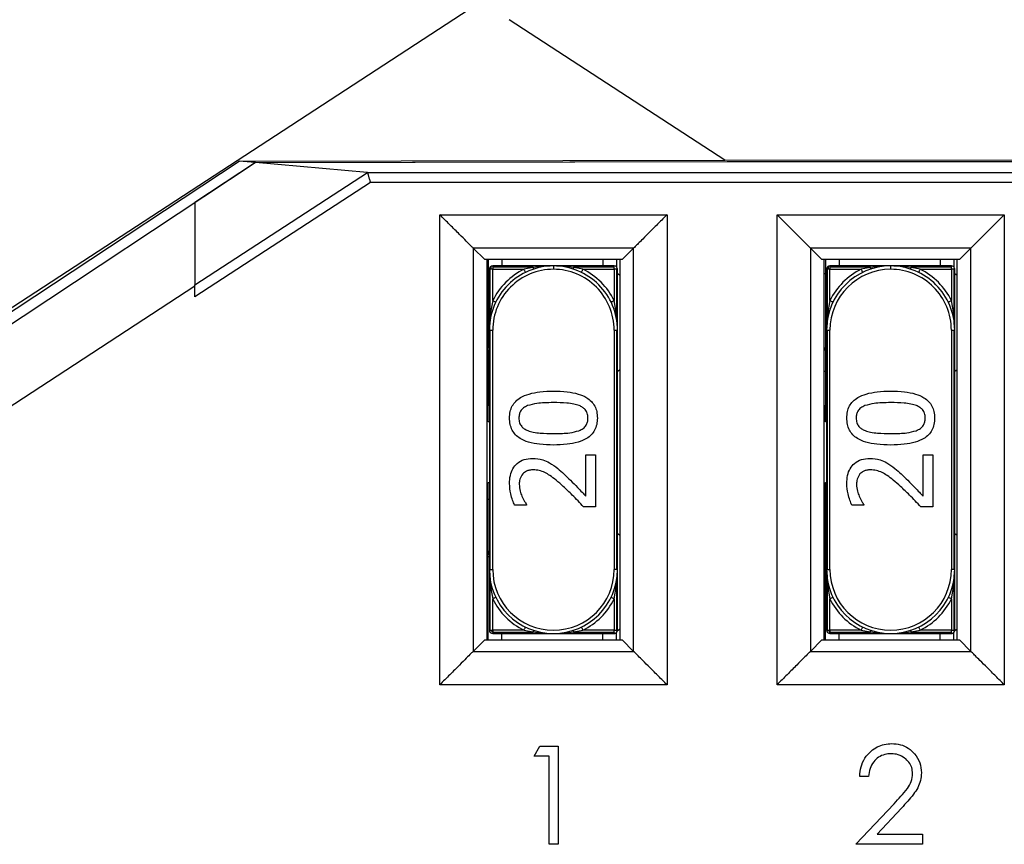
# Model space of a CAD drawing. Units: millimetres. Extents: x 240 to 1178, y 207 to 652.
# Drawn here: x 331 to 339, y 614 to 620 of the extents above; entities that cross this region are included whole.
import ezdxf

# ---------------------------------------------------------------- set-up
doc = ezdxf.new("R2010")
doc.units = ezdxf.units.MM

# ---------------------------------------------------------------- blocks, each defined once
blk = doc.blocks.new('Block113')
at = {"color": 96, "linetype": 'Continuous', "lineweight": 25}
for p, q in [((12.3498, 11.1255), (16.2834, 13.6912)), ((18.1788, 12.5718), (16.5805, 13.613)), ((12.4012, 11.1255), (14.5768, 12.565)), ((12.5383, 11.1255), (14.6978, 12.5543)), ((14.6982, 12.5543), (14.25, 12.2577)), ((14.5768, 12.565), (18.1788, 12.5718)), ((14.6978, 12.5543), (14.5768, 12.565)), ((14.6978, 12.5543), (18.1955, 12.5609)), ((14.6982, 12.5543), (18.2493, 12.561)), ((15.5274, 12.4811), (14.6982, 12.5543)), ((18.1788, 12.5718), (22.6255, 12.5742)), ((18.1955, 12.5609), (22.6087, 12.5633)), ((18.2493, 12.561), (22.6692, 12.5634)), ((14.25, 11.6463), (15.5283, 12.4806)), ((15.5274, 12.4811), (33.2833, 12.4811)), ((15.5504, 12.4061), (14.25, 11.5574)), ((33.2605, 12.4061), (15.5504, 12.4061)), ((14.25, 12.258), (14.25, 12.2577)), ((14.25, 12.2577), (14.25, 11.6463)), ((16.0652, 12.1673), (17.7498, 12.1673)), ((16.0652, 8.6827), (16.0652, 12.1673)), ((17.7498, 12.1673), (17.7498, 8.6827)), ((18.5652, 12.1673), (20.2498, 12.1673)), ((18.5652, 8.6827), (18.5652, 12.1673)), ((20.2498, 12.1673), (20.2498, 8.6827)), ((17.5023, 11.9198), (16.3127, 11.9198)), ((16.3127, 11.9198), (16.3127, 8.9302)), ((16.3984, 11.8341), (16.3127, 11.9198)), ((17.4166, 11.8341), (17.5023, 11.9198)), ((17.5023, 8.9302), (17.5023, 11.9198)), ((18.8127, 11.9198), (18.8127, 8.9302)), ((20.0023, 11.9198), (18.8127, 11.9198)), ((18.8984, 11.8341), (18.8127, 11.9198)), ((19.9166, 11.8341), (20.0023, 11.9198)), ((20.0023, 8.9302), (20.0023, 11.9198)), ((17.4166, 11.8341), (16.3984, 11.8341)), ((16.4133, 11.8341), (16.4133, 9.0159)), ((16.425, 11.8341), (16.425, 11.1821)), ((16.525, 11.8341), (16.525, 11.7875)), ((17.275, 11.8341), (17.275, 11.7875)), ((17.375, 11.8341), (17.375, 11.7804)), ((17.4018, 9.0159), (17.4018, 11.8341)), ((19.9166, 11.8341), (18.8984, 11.8341)), ((18.9133, 11.8341), (18.9133, 9.0159)), ((18.925, 11.8341), (18.925, 11.1821)), ((19.025, 11.8341), (19.025, 11.7875)), ((19.775, 11.8341), (19.775, 11.7875)), ((19.875, 11.8341), (19.875, 11.7804)), ((19.9017, 9.0159), (19.9017, 11.8341)), ((16.4398, 11.7625), (16.4325, 11.7625)), ((16.4325, 11.7625), (16.4325, 11.3125)), ((16.4463, 11.7625), (16.4398, 11.7625)), ((16.4398, 11.4312), (16.4398, 11.7625)), ((16.4575, 11.7625), (16.4463, 11.7625)), ((16.4575, 11.7875), (16.4575, 11.7802)), ((16.7554, 11.7875), (16.4575, 11.7875)), ((16.4575, 11.7802), (16.4575, 11.7625)), ((16.4575, 11.7802), (16.7554, 11.7802)), ((16.4575, 11.5304), (16.4575, 11.7625)), ((16.4575, 11.7625), (16.6896, 11.7625)), ((16.7554, 11.7757), (16.6896, 11.7625)), ((16.7554, 11.7757), (16.7554, 11.7802)), ((16.9075, 11.7875), (16.9075, 11.7625)), ((17.3575, 11.7875), (17.0596, 11.7875)), ((17.0596, 11.7802), (17.0596, 11.7757)), ((17.0596, 11.7802), (17.3575, 11.7802)), ((17.1254, 11.7625), (17.0596, 11.7757)), ((17.1254, 11.7625), (17.3575, 11.7625)), ((17.3575, 11.7802), (17.3575, 11.7875)), ((17.3575, 11.7625), (17.3575, 11.7802)), ((17.3575, 11.7625), (17.3575, 11.5304)), ((17.3752, 11.7625), (17.3575, 11.7625)), ((17.3752, 11.7625), (17.3752, 11.4312)), ((17.3825, 11.7625), (17.3752, 11.7625)), ((17.3825, 11.3125), (17.3825, 11.7625)), ((18.9398, 11.7625), (18.9325, 11.7625)), ((18.9325, 11.7625), (18.9325, 11.3125)), ((18.9463, 11.7625), (18.9398, 11.7625)), ((18.9398, 11.4312), (18.9398, 11.7625)), ((18.9575, 11.7625), (18.9463, 11.7625)), ((18.9575, 11.7875), (18.9575, 11.7802)), ((19.2554, 11.7875), (18.9575, 11.7875)), ((18.9575, 11.7802), (18.9575, 11.7625)), ((18.9575, 11.7802), (19.2554, 11.7802)), ((18.9575, 11.5304), (18.9575, 11.7625)), ((18.9575, 11.7625), (19.1896, 11.7625)), ((19.2554, 11.7757), (19.1896, 11.7625)), ((19.2554, 11.7757), (19.2554, 11.7802)), ((19.4075, 11.7875), (19.4075, 11.7625)), ((19.8575, 11.7875), (19.5596, 11.7875)), ((19.5596, 11.7802), (19.5596, 11.7757)), ((19.5596, 11.7802), (19.8575, 11.7802)), ((19.6254, 11.7625), (19.5596, 11.7757)), ((19.6254, 11.7625), (19.8575, 11.7625)), ((19.8575, 11.7802), (19.8575, 11.7875)), ((19.8575, 11.7625), (19.8575, 11.7802)), ((19.8575, 11.7625), (19.8575, 11.5304)), ((19.8752, 11.7625), (19.8575, 11.7625)), ((19.8752, 11.7625), (19.8752, 11.4312)), ((19.8825, 11.7625), (19.8752, 11.7625)), ((19.8825, 11.3125), (19.8825, 11.7625)), ((16.4231, 11.7325), (16.4133, 11.7274)), ((16.425, 11.7333), (16.4231, 11.7325)), ((17.4018, 11.7174), (17.3825, 11.7297)), ((18.9231, 11.7325), (18.9133, 11.7274)), ((18.925, 11.7333), (18.9231, 11.7325)), ((19.9017, 11.7174), (19.8825, 11.7297)), ((14.25, 11.6367), (12.75, 10.6577)), ((16.4575, 11.5304), (16.4398, 11.4312)), ((17.3752, 11.4312), (17.3575, 11.5304)), ((18.9575, 11.5304), (18.9398, 11.4312)), ((19.8752, 11.4312), (19.8575, 11.5304)), ((16.4398, 11.4312), (16.4333, 11.3261)), ((17.3817, 11.3254), (17.3752, 11.4312)), ((18.9398, 11.4312), (18.9333, 11.3261)), ((19.8817, 11.3254), (19.8752, 11.4312)), ((16.4325, 11.3125), (16.4398, 11.3125)), ((16.4325, 11.3125), (16.4325, 9.5375)), ((16.4398, 11.3125), (16.4575, 11.3125)), ((16.4398, 9.5375), (16.4398, 11.3125)), ((16.4575, 9.5375), (16.4575, 11.3125)), ((17.3575, 11.3125), (17.3575, 9.5375)), ((17.3575, 11.3125), (17.3752, 11.3125)), ((17.3752, 11.3125), (17.3752, 9.5375)), ((17.3752, 11.3125), (17.3825, 11.3125)), ((17.3825, 9.5375), (17.3825, 11.3125)), ((18.9325, 11.3125), (18.9398, 11.3125)), ((18.9325, 11.3125), (18.9325, 9.5375)), ((18.9398, 11.3125), (18.9575, 11.3125)), ((18.9398, 9.5375), (18.9398, 11.3125)), ((18.9575, 9.5375), (18.9575, 11.3125)), ((19.8575, 11.3125), (19.8575, 9.5375)), ((19.8575, 11.3125), (19.8752, 11.3125)), ((19.8752, 11.3125), (19.8752, 9.5375)), ((19.8752, 11.3125), (19.8825, 11.3125)), ((19.8825, 9.5375), (19.8825, 11.3125)), ((16.425, 11.1644), (16.425, 10.7563)), ((16.4251, 11.1613), (16.4325, 11.1288)), ((18.925, 11.1644), (18.925, 10.7563)), ((18.9251, 11.1613), (18.9325, 11.1288)), ((16.4133, 11.0101), (16.4231, 11.005)), ((16.4231, 11.005), (16.425, 11.0042)), ((17.3825, 11.0078), (17.4018, 11.0201)), ((18.9133, 11.0101), (18.9231, 11.005)), ((18.9231, 11.005), (18.925, 11.0042)), ((19.8825, 11.0078), (19.9017, 11.0201)), ((16.425, 10.6312), (16.425, 10.7563)), ((18.925, 10.6312), (18.925, 10.7563)), ((16.4325, 10.6312), (16.425, 10.6312)), ((18.9325, 10.6312), (18.925, 10.6312)), ((17.1476, 10.387), (17.22, 10.387)), ((17.1476, 10.0801), (17.1476, 10.387)), ((17.22, 10.387), (17.22, 10.0016)), ((19.6476, 10.387), (19.72, 10.387)), ((19.6476, 10.0801), (19.6476, 10.387)), ((19.72, 10.387), (19.72, 10.0016)), ((16.425, 10.1812), (16.4325, 10.1812)), ((16.425, 10.0562), (16.425, 10.1812)), ((18.925, 10.1812), (18.9325, 10.1812)), ((18.925, 10.0562), (18.925, 10.1812)), ((16.425, 9.6481), (16.425, 10.0562)), ((16.7085, 10.0148), (16.6193, 10.0148)), ((16.7085, 10.0193), (16.7085, 10.0148)), ((17.22, 10.0016), (17.1314, 10.0016)), ((18.925, 9.6481), (18.925, 10.0562)), ((19.2085, 10.0148), (19.1193, 10.0148)), ((19.2085, 10.0193), (19.2085, 10.0148)), ((19.72, 10.0016), (19.6314, 10.0016)), ((16.4133, 9.8024), (16.4231, 9.8075)), ((16.4231, 9.8075), (16.425, 9.8083)), ((17.3825, 9.8047), (17.4018, 9.7924)), ((18.9133, 9.8024), (18.9231, 9.8075)), ((18.9231, 9.8075), (18.925, 9.8083)), ((19.8825, 9.8047), (19.9017, 9.7924)), ((16.4325, 9.6837), (16.4251, 9.6512)), ((18.9325, 9.6837), (18.9251, 9.6512)), ((16.425, 9.0159), (16.425, 9.6304)), ((18.925, 9.0159), (18.925, 9.6304)), ((16.4325, 9.5375), (16.4398, 9.5375)), ((16.4325, 9.5375), (16.4325, 9.0875)), ((16.4333, 9.5246), (16.4398, 9.4188)), ((16.4398, 9.5375), (16.4575, 9.5375)), ((17.3752, 9.5375), (17.3575, 9.5375)), ((17.3825, 9.5375), (17.3752, 9.5375)), ((17.3752, 9.4188), (17.3817, 9.5239)), ((17.3825, 9.0875), (17.3825, 9.5375)), ((18.9325, 9.5375), (18.9398, 9.5375)), ((18.9325, 9.5375), (18.9325, 9.0875)), ((18.9333, 9.5246), (18.9398, 9.4188)), ((18.9398, 9.5375), (18.9575, 9.5375)), ((19.8752, 9.5375), (19.8575, 9.5375)), ((19.8825, 9.5375), (19.8752, 9.5375)), ((19.8752, 9.4188), (19.8817, 9.5239)), ((19.8825, 9.0875), (19.8825, 9.5375)), ((16.4398, 9.4188), (16.4575, 9.3196)), ((16.4398, 9.0875), (16.4398, 9.4188)), ((17.3575, 9.3196), (17.3752, 9.4188)), ((17.3752, 9.4188), (17.3752, 9.0875)), ((18.9398, 9.4188), (18.9575, 9.3196)), ((18.9398, 9.0875), (18.9398, 9.4188)), ((19.8575, 9.3196), (19.8752, 9.4188)), ((19.8752, 9.4188), (19.8752, 9.0875)), ((16.4575, 9.0875), (16.4575, 9.3196)), ((17.3575, 9.3196), (17.3575, 9.0875)), ((18.9575, 9.0875), (18.9575, 9.3196)), ((19.8575, 9.3196), (19.8575, 9.0875)), ((16.4231, 9.08), (16.4133, 9.0851)), ((16.425, 9.0792), (16.4231, 9.08)), ((16.4325, 9.0875), (16.4398, 9.0875)), ((16.4398, 9.0875), (16.4463, 9.0875)), ((16.4463, 9.0875), (16.4575, 9.0875)), ((16.6896, 9.0875), (16.4575, 9.0875)), ((16.4575, 9.0875), (16.4575, 9.0698)), ((16.7554, 9.0698), (16.4575, 9.0698)), ((16.4575, 9.0698), (16.4575, 9.0625)), ((16.4575, 9.0625), (16.7554, 9.0625)), ((16.525, 9.0159), (16.525, 9.0625)), ((16.6896, 9.0875), (16.7554, 9.0743)), ((16.7554, 9.0698), (16.7554, 9.0743)), ((17.0596, 9.0744), (17.1254, 9.0875)), ((17.0596, 9.0744), (17.0596, 9.0698)), ((17.3575, 9.0698), (17.0596, 9.0698)), ((17.0596, 9.0625), (17.3575, 9.0625)), ((17.3575, 9.0875), (17.1254, 9.0875)), ((17.275, 9.0159), (17.275, 9.0625)), ((17.3575, 9.0875), (17.3752, 9.0875)), ((17.3575, 9.0698), (17.3575, 9.0875)), ((17.3575, 9.0625), (17.3575, 9.0698)), ((17.375, 9.0159), (17.375, 9.0696)), ((17.3752, 9.0875), (17.3825, 9.0875)), ((17.4018, 9.0951), (17.382, 9.0825)), ((18.9231, 9.08), (18.9133, 9.0851)), ((18.925, 9.0792), (18.9231, 9.08)), ((18.9325, 9.0875), (18.9398, 9.0875)), ((18.9398, 9.0875), (18.9463, 9.0875)), ((18.9463, 9.0875), (18.9575, 9.0875)), ((19.1896, 9.0875), (18.9575, 9.0875)), ((18.9575, 9.0875), (18.9575, 9.0698)), ((19.2554, 9.0698), (18.9575, 9.0698)), ((18.9575, 9.0698), (18.9575, 9.0625)), ((18.9575, 9.0625), (19.2554, 9.0625)), ((19.025, 9.0159), (19.025, 9.0625)), ((19.1896, 9.0875), (19.2554, 9.0743)), ((19.2554, 9.0698), (19.2554, 9.0743)), ((19.5596, 9.0744), (19.6254, 9.0875)), ((19.5596, 9.0744), (19.5596, 9.0698)), ((19.8575, 9.0698), (19.5596, 9.0698)), ((19.5596, 9.0625), (19.8575, 9.0625)), ((19.8575, 9.0875), (19.6254, 9.0875)), ((19.775, 9.0159), (19.775, 9.0625)), ((19.8575, 9.0875), (19.8752, 9.0875)), ((19.8575, 9.0698), (19.8575, 9.0875)), ((19.8575, 9.0625), (19.8575, 9.0698)), ((19.875, 9.0159), (19.875, 9.0696)), ((19.8752, 9.0875), (19.8825, 9.0875)), ((19.9017, 9.0951), (19.882, 9.0825)), ((16.3984, 9.0159), (16.3127, 8.9302)), ((16.3984, 9.0159), (17.4166, 9.0159)), ((17.4166, 9.0159), (17.5023, 8.9302)), ((18.8984, 9.0159), (18.8127, 8.9302)), ((18.8984, 9.0159), (19.9166, 9.0159)), ((19.9166, 9.0159), (20.0023, 8.9302)), ((16.3127, 8.9302), (17.5023, 8.9302)), ((18.8127, 8.9302), (20.0023, 8.9302)), ((17.7498, 8.6827), (16.0652, 8.6827)), ((20.2498, 8.6827), (18.5652, 8.6827)), ((16.7649, 8.153), (16.8076, 8.2276)), ((16.8076, 8.2276), (16.9422, 8.2276)), ((16.9422, 8.2276), (16.9422, 7.5)), ((16.8769, 8.153), (16.7649, 8.153)), ((16.8769, 7.5), (16.8769, 8.153)), ((19.2436, 8.0037), (19.1783, 8.0037)), ((19.1503, 7.5), (19.4325, 7.8011)), ((19.4882, 7.7689), (19.3062, 7.5746)), ((19.3062, 7.5746), (19.6447, 7.5746)), ((19.6447, 7.5746), (19.6447, 7.5)), ((16.9422, 7.5), (16.8769, 7.5)), ((19.6447, 7.5), (19.1503, 7.5))]:
    blk.add_line(p, q, dxfattribs=at)
at = {"color": 8, "linetype": 'Continuous', "lineweight": 25}
for p, q in [((16.425, 11.1821), (16.4325, 11.1824)), ((18.925, 11.1821), (18.9325, 11.1824)), ((16.4325, 11.1614), (16.4251, 11.1613)), ((18.9325, 11.1614), (18.9251, 11.1613)), ((16.425, 10.7563), (16.4325, 10.7563)), ((18.925, 10.7563), (18.9325, 10.7563)), ((16.4325, 10.0562), (16.425, 10.0562)), ((18.9325, 10.0562), (18.925, 10.0562)), ((16.4251, 9.6512), (16.4325, 9.6511)), ((18.9251, 9.6512), (18.9325, 9.6511)), ((16.4325, 9.6301), (16.425, 9.6304)), ((18.9325, 9.6301), (18.925, 9.6304))]:
    blk.add_line(p, q, dxfattribs=at)
at = {"color": 96, "linetype": 'Continuous', "lineweight": 25}
for centre, radius, start, end in [((16.9075, 11.3125), 0.475, 90.00006, 180.00028), ((16.4575, 11.7625), 0.025, 135.00019, 180), ((16.4575, 11.7625), 0.025, 116.56505, 135.00019), ((16.4513, 11.7782), 0.00836, 126.855, 188.48769), ((16.4837, 11.7785), 0.0407, 182.23865, 203.19273), ((16.4575, 11.7625), 0.025, 90, 116.56505), ((16.9075, 11.3125), 0.45, 90.00006, 180.0003), ((16.9075, 11.3125), 0.5, 115.84216, 154.1584), ((16.9075, 11.3125), 0.475, 359.9999, 90.00006), ((16.9075, 11.3125), 0.45, 0, 90.00006), ((16.9075, 11.3125), 0.5, 25.84193, 64.15804), ((17.3575, 11.7625), 0.025, 45.00298, 90), ((17.3575, 11.7625), 0.025, 0.0016, 45.00298), ((19.4075, 11.3125), 0.475, 90.00007, 180), ((18.9575, 11.7625), 0.025, 134.99632, 180), ((18.9575, 11.7625), 0.025, 116.56505, 134.99632), ((18.9514, 11.7782), 0.00837, 126.92454, 188.46424), ((18.9838, 11.7785), 0.0408, 182.2515, 203.13659), ((18.9575, 11.7625), 0.025, 90, 116.56505), ((19.4075, 11.3125), 0.45, 90.00007, 180), ((19.4075, 11.3125), 0.5, 115.8418, 154.15816), ((19.4075, 11.3125), 0.475, 359.9999, 90.00007), ((19.4075, 11.3125), 0.45, 0, 90.00007), ((19.4075, 11.3125), 0.5, 25.84193, 64.15753), ((19.8575, 11.7625), 0.025, 44.99912, 90), ((19.8575, 11.7625), 0.025, 0.00159, 44.99912), ((16.9075, 9.5375), 0.475, 180.00063, 0), ((16.9075, 9.5375), 0.45, 180.00067, 0.00033), ((19.4075, 9.5375), 0.475, 180.00087, 0), ((19.4075, 9.5375), 0.45, 180.00092, 0.00033), ((16.9075, 9.5375), 0.5, 205.84268, 244.15871), ((16.9075, 9.5375), 0.5, 295.84193, 334.15845), ((19.4075, 9.5375), 0.5, 205.84291, 244.15849), ((19.4075, 9.5375), 0.5, 295.84193, 334.15833), ((16.4575, 9.0875), 0.025, 180.00562, 225.00266), ((16.4575, 9.0875), 0.025, 225.00266, 269.99814), ((16.4969, 9.1071), 0.0542, 201.18711, 223.42982), ((17.3667, 9.076), 0.0111, 214.11691, 280.42041), ((17.3575, 9.0875), 0.025, 270, 296.56019), ((17.3575, 9.0875), 0.025, 296.56019, 314.99417), ((17.3575, 9.0875), 0.025, 314.99417, 0), ((18.9575, 9.0875), 0.025, 180.00562, 225.00652), ((18.9575, 9.0875), 0.025, 225.00652, 270.0036), ((18.9969, 9.1071), 0.0543, 201.20852, 223.4154), ((19.8667, 9.0761), 0.0111, 214.14821, 280.40587), ((19.8575, 9.0875), 0.025, 270, 296.56508), ((19.8575, 9.0875), 0.025, 296.56508, 314.99804), ((19.8575, 9.0875), 0.025, 314.99804, 0)]:
    blk.add_arc(centre, radius, start, end, dxfattribs=at)
for points, knots in [([(15.5283, 12.4806), (15.5282, 12.4807), (15.5281, 12.481), (15.5276, 12.4811), (15.5274, 12.4811)], [0, 0, 0, 0, 0.557574, 1, 1, 1, 1]), ([(15.5283, 12.4806), (15.529, 12.4782), (15.5305, 12.4733), (15.5365, 12.4531), (15.5435, 12.4296), (15.5482, 12.4138), (15.5504, 12.4061)], [0, 0, 0, 0, 0.266638, 0.555758, 0.784386, 1, 1, 1, 1]), ([(16.3127, 11.9198), (16.3081, 11.9244), (16.298, 11.9345), (16.2614, 11.9711), (16.2083, 12.0242), (16.1407, 12.0918), (16.0902, 12.1423), (16.0652, 12.1673)], [0, 0, 0, 0, 0.149228, 0.321091, 0.515078, 0.759643, 1, 1, 1, 1]), ([(17.7498, 12.1673), (17.7287, 12.1462), (17.6858, 12.1033), (17.6242, 12.0417), (17.573, 11.9905), (17.5364, 11.9539), (17.5126, 11.9301), (17.5056, 11.9231), (17.5023, 11.9198)], [0, 0, 0, 0, 0.2030215, 0.4116639, 0.6116313, 0.7552999, 0.8844258, 1, 1, 1, 1]), ([(18.8127, 11.9198), (18.8081, 11.9244), (18.798, 11.9345), (18.7614, 11.9711), (18.7083, 12.0242), (18.6407, 12.0918), (18.5902, 12.1423), (18.5652, 12.1673)], [0, 0, 0, 0, 0.149227, 0.321089, 0.515081, 0.759639, 1, 1, 1, 1]), ([(20.2498, 12.1673), (20.2287, 12.1462), (20.1858, 12.1033), (20.1242, 12.0417), (20.073, 11.9905), (20.0364, 11.9539), (20.0126, 11.9301), (20.0056, 11.9231), (20.0023, 11.9198)], [0, 0, 0, 0, 0.203017, 0.41166, 0.611634, 0.755299, 0.884425, 1, 1, 1, 1]), ([(16.7005, 11.74), (16.7003, 11.7403), (16.7, 11.741), (16.6974, 11.7462), (16.6938, 11.7537), (16.691, 11.7596), (16.6896, 11.7625)], [0, 0, 0, 0, 0.250044, 0.500067, 0.749954, 1, 1, 1, 1]), ([(16.7554, 11.7802), (16.7554, 11.7813), (16.7554, 11.7835), (16.7554, 11.7857), (16.7554, 11.7872), (16.7554, 11.7874), (16.7554, 11.7875)], [0, 0, 0, 0, 0.249945, 0.499984, 0.749922, 1, 1, 1, 1]), ([(16.9075, 11.7875), (16.8794, 11.7875), (16.8294, 11.7875), (16.778, 11.7875), (16.7554, 11.7875)], [0, 0, 0, 0, 0.561353, 1, 1, 1, 1]), ([(16.8584, 11.7855), (16.8499, 11.7852), (16.8155, 11.7842), (16.7812, 11.7793), (16.7554, 11.7757)], [0, 0, 0, 0, 0.247141, 1, 1, 1, 1]), ([(16.7554, 11.7757), (16.7562, 11.774), (16.7577, 11.7707), (16.7598, 11.7673), (16.7617, 11.7651), (16.7626, 11.765), (16.763, 11.765)], [0, 0, 0, 0, 0.24995, 0.49996, 0.750194, 1, 1, 1, 1]), ([(17.0596, 11.7757), (17.0338, 11.7791), (16.9832, 11.7858), (16.9324, 11.7869), (16.9075, 11.7875)], [0, 0, 0, 0, 0.510171, 1, 1, 1, 1]), ([(17.0596, 11.7875), (17.0309, 11.7875), (16.9795, 11.7875), (16.9295, 11.7875), (16.9075, 11.7875)], [0, 0, 0, 0, 0.558732, 1, 1, 1, 1]), ([(17.052, 11.765), (17.0524, 11.765), (17.0533, 11.7651), (17.0552, 11.7673), (17.0573, 11.7707), (17.0588, 11.774), (17.0596, 11.7757)], [0, 0, 0, 0, 0.24984, 0.5000368, 0.750097, 1, 1, 1, 1]), ([(17.0596, 11.7875), (17.0596, 11.7874), (17.0596, 11.7872), (17.0596, 11.7857), (17.0596, 11.7835), (17.0596, 11.7813), (17.0596, 11.7802)], [0, 0, 0, 0, 0.2500762, 0.5001029, 0.7500571, 1, 1, 1, 1]), ([(17.1254, 11.7625), (17.124, 11.7595), (17.1212, 11.7537), (17.1176, 11.7462), (17.115, 11.741), (17.1147, 11.7403), (17.1146, 11.74)], [0, 0, 0, 0, 0.250078, 0.499957, 0.749972, 1, 1, 1, 1]), ([(19.2005, 11.74), (19.2003, 11.7403), (19.2, 11.741), (19.1974, 11.7462), (19.1938, 11.7537), (19.191, 11.7596), (19.1896, 11.7625)], [0, 0, 0, 0, 0.250028, 0.500043, 0.749922, 1, 1, 1, 1]), ([(19.2554, 11.7802), (19.2554, 11.7813), (19.2554, 11.7835), (19.2554, 11.7857), (19.2554, 11.7872), (19.2554, 11.7874), (19.2554, 11.7875)], [0, 0, 0, 0, 0.249945, 0.499984, 0.749922, 1, 1, 1, 1]), ([(19.4075, 11.7875), (19.3794, 11.7875), (19.3294, 11.7875), (19.278, 11.7875), (19.2554, 11.7875)], [0, 0, 0, 0, 0.561343, 1, 1, 1, 1]), ([(19.3584, 11.7855), (19.3499, 11.7852), (19.3155, 11.7842), (19.2812, 11.7793), (19.2554, 11.7757)], [0, 0, 0, 0, 0.247141, 1, 1, 1, 1]), ([(19.2554, 11.7757), (19.2562, 11.774), (19.2577, 11.7707), (19.2598, 11.7673), (19.2617, 11.7651), (19.2626, 11.765), (19.263, 11.765)], [0, 0, 0, 0, 0.249901, 0.499959, 0.750193, 1, 1, 1, 1]), ([(19.5596, 11.7757), (19.5338, 11.7791), (19.4832, 11.7858), (19.4324, 11.7869), (19.4075, 11.7875)], [0, 0, 0, 0, 0.510158, 1, 1, 1, 1]), ([(19.5596, 11.7875), (19.5309, 11.7875), (19.4795, 11.7875), (19.4295, 11.7875), (19.4075, 11.7875)], [0, 0, 0, 0, 0.558742, 1, 1, 1, 1]), ([(19.552, 11.765), (19.5524, 11.765), (19.5533, 11.7651), (19.5552, 11.7673), (19.5573, 11.7707), (19.5588, 11.774), (19.5596, 11.7757)], [0, 0, 0, 0, 0.249806, 0.50004, 0.75005, 1, 1, 1, 1]), ([(19.5596, 11.7875), (19.5596, 11.7874), (19.5596, 11.7872), (19.5596, 11.7857), (19.5596, 11.7834), (19.5596, 11.7813), (19.5596, 11.7802)], [0, 0, 0, 0, 0.2500762, 0.5001029, 0.7500571, 1, 1, 1, 1]), ([(19.6254, 11.7625), (19.624, 11.7595), (19.6212, 11.7536), (19.6176, 11.7462), (19.615, 11.741), (19.6147, 11.7403), (19.6145, 11.74)], [0, 0, 0, 0, 0.250076, 0.499953, 0.749966, 1, 1, 1, 1]), ([(14.25, 11.5574), (14.25, 11.5691), (14.25, 11.5927), (14.25, 11.6213), (14.25, 11.6402), (14.25, 11.6443), (14.25, 11.6463)], [0, 0, 0, 0, 0.291217, 0.588616, 0.805884, 1, 1, 1, 1]), ([(16.4575, 11.5304), (16.4604, 11.529), (16.4663, 11.5262), (16.4738, 11.5226), (16.479, 11.52), (16.4797, 11.5197), (16.48, 11.5196)], [0, 0, 0, 0, 0.25, 0.499993, 0.749967, 1, 1, 1, 1]), ([(17.335, 11.5196), (17.3353, 11.5197), (17.336, 11.52), (17.3412, 11.5226), (17.3487, 11.5262), (17.3546, 11.529), (17.3575, 11.5304)], [0, 0, 0, 0, 0.25003, 0.5, 0.749919, 1, 1, 1, 1]), ([(18.9575, 11.5304), (18.9604, 11.529), (18.9663, 11.5262), (18.9738, 11.5226), (18.979, 11.52), (18.9797, 11.5197), (18.98, 11.5196)], [0, 0, 0, 0, 0.250081, 0.5, 0.74997, 1, 1, 1, 1]), ([(19.835, 11.5196), (19.8353, 11.5197), (19.836, 11.52), (19.8412, 11.5226), (19.8487, 11.5262), (19.8546, 11.529), (19.8575, 11.5304)], [0, 0, 0, 0, 0.250027, 0.500058, 0.74999, 1, 1, 1, 1]), ([(16.425, 11.1687), (16.425, 11.1708), (16.425, 11.175), (16.425, 11.1798), (16.425, 11.1821)], [0, 0, 0, 0, 0.499889, 1, 1, 1, 1]), ([(16.4251, 11.1613), (16.4251, 11.1624), (16.425, 11.1645), (16.425, 11.1673), (16.425, 11.1687)], [0, 0, 0, 0, 0.500319, 1, 1, 1, 1]), ([(18.925, 11.1687), (18.925, 11.1708), (18.925, 11.175), (18.925, 11.1798), (18.925, 11.1821)], [0, 0, 0, 0, 0.499889, 1, 1, 1, 1]), ([(18.9251, 11.1613), (18.9251, 11.1624), (18.925, 11.1645), (18.925, 11.1673), (18.925, 11.1687)], [0, 0, 0, 0, 0.500314, 1, 1, 1, 1]), ([(16.5823, 10.66), (16.5832, 10.6761), (16.5848, 10.707), (16.6006, 10.7499), (16.6269, 10.7856), (16.669, 10.8174), (16.7305, 10.8418), (16.8133, 10.8572), (16.8742, 10.8587), (16.9075, 10.8596)], [0, 0, 0, 0, 0.111957, 0.21381, 0.31287, 0.417065, 0.576223, 0.768631, 1, 1, 1, 1]), ([(16.9075, 10.8596), (16.9416, 10.8587), (17.0038, 10.8572), (17.0875, 10.8418), (17.1489, 10.8171), (17.1899, 10.7848), (17.2154, 10.7491), (17.2308, 10.7066), (17.2323, 10.676), (17.2332, 10.66)], [0, 0, 0, 0, 0.2367143, 0.430842, 0.5883658, 0.6907255, 0.7885146, 0.8892936, 1, 1, 1, 1]), ([(19.0823, 10.66), (19.0832, 10.6761), (19.0848, 10.707), (19.1006, 10.7499), (19.1269, 10.7856), (19.169, 10.8174), (19.2305, 10.8418), (19.3133, 10.8572), (19.3742, 10.8587), (19.4075, 10.8596)], [0, 0, 0, 0, 0.111958, 0.213813, 0.312874, 0.417069, 0.576228, 0.768638, 1, 1, 1, 1]), ([(19.4075, 10.8596), (19.4416, 10.8587), (19.5038, 10.8572), (19.5875, 10.8418), (19.6489, 10.8171), (19.6899, 10.7848), (19.7154, 10.7491), (19.7308, 10.7066), (19.7323, 10.676), (19.7332, 10.66)], [0, 0, 0, 0, 0.236722, 0.43084, 0.588371, 0.690723, 0.788517, 0.889295, 1, 1, 1, 1]), ([(16.7166, 10.7517), (16.7058, 10.7466), (16.6856, 10.7372), (16.6641, 10.7142), (16.6532, 10.6875), (16.6522, 10.6695), (16.6517, 10.66)], [0, 0, 0, 0, 0.293814, 0.554301, 0.76347, 1, 1, 1, 1]), ([(16.9075, 10.7745), (16.8853, 10.7741), (16.8443, 10.7735), (16.7798, 10.7696), (16.7391, 10.7581), (16.7166, 10.7517)], [0, 0, 0, 0, 0.34561, 0.637167, 1, 1, 1, 1]), ([(17.0979, 10.7522), (17.0847, 10.7564), (17.0554, 10.7657), (16.9913, 10.773), (16.9409, 10.7739), (16.9075, 10.7745)], [0, 0, 0, 0, 0.215183, 0.478985, 1, 1, 1, 1]), ([(17.1638, 10.66), (17.163, 10.6719), (17.1615, 10.6943), (17.1456, 10.7219), (17.1235, 10.7409), (17.1068, 10.7483), (17.0979, 10.7522)], [0, 0, 0, 0, 0.290291, 0.549787, 0.761802, 1, 1, 1, 1]), ([(19.2166, 10.7517), (19.2058, 10.7466), (19.1856, 10.7372), (19.1641, 10.7142), (19.1532, 10.6875), (19.1522, 10.6695), (19.1517, 10.66)], [0, 0, 0, 0, 0.293818, 0.554307, 0.763468, 1, 1, 1, 1]), ([(19.4075, 10.7745), (19.3853, 10.7741), (19.3443, 10.7735), (19.2798, 10.7696), (19.2391, 10.7581), (19.2166, 10.7517)], [0, 0, 0, 0, 0.345591, 0.637167, 1, 1, 1, 1]), ([(19.5979, 10.7522), (19.5847, 10.7564), (19.5554, 10.7657), (19.4913, 10.773), (19.4409, 10.7739), (19.4075, 10.7745)], [0, 0, 0, 0, 0.215179, 0.478995, 1, 1, 1, 1]), ([(19.6638, 10.66), (19.663, 10.6719), (19.6615, 10.6943), (19.6456, 10.7219), (19.6235, 10.7409), (19.6068, 10.7483), (19.5979, 10.7522)], [0, 0, 0, 0, 0.290301, 0.549802, 0.761797, 1, 1, 1, 1]), ([(16.908, 10.4599), (16.8737, 10.4608), (16.8113, 10.4623), (16.7274, 10.4776), (16.666, 10.5024), (16.6253, 10.5347), (16.5999, 10.5705), (16.5847, 10.6133), (16.5832, 10.6439), (16.5823, 10.66)], [0, 0, 0, 0, 0.2375168, 0.4317169, 0.5886363, 0.6904864, 0.788079, 0.8889632, 1, 1, 1, 1]), ([(16.6517, 10.66), (16.6525, 10.648), (16.654, 10.6254), (16.6699, 10.5976), (16.692, 10.5785), (16.7087, 10.5709), (16.7176, 10.5668)], [0, 0, 0, 0, 0.291833, 0.550425, 0.761956, 1, 1, 1, 1]), ([(17.2332, 10.66), (17.2323, 10.6438), (17.2307, 10.6129), (17.2151, 10.5699), (17.1891, 10.534), (17.1473, 10.502), (17.0859, 10.4777), (17.0028, 10.4623), (16.9415, 10.4608), (16.908, 10.4599)], [0, 0, 0, 0, 0.112259, 0.214156, 0.312893, 0.416337, 0.574662, 0.767299, 1, 1, 1, 1]), ([(17.0964, 10.5663), (17.1074, 10.5712), (17.1282, 10.5806), (17.1507, 10.6039), (17.1623, 10.6315), (17.1632, 10.6501), (17.1638, 10.66)], [0, 0, 0, 0, 0.289552, 0.550444, 0.760958, 1, 1, 1, 1]), ([(19.408, 10.4599), (19.3737, 10.4608), (19.3113, 10.4623), (19.2274, 10.4776), (19.166, 10.5024), (19.1253, 10.5347), (19.0999, 10.5705), (19.0847, 10.6133), (19.0832, 10.6439), (19.0823, 10.66)], [0, 0, 0, 0, 0.23751, 0.431711, 0.588631, 0.690482, 0.788075, 0.888963, 1, 1, 1, 1]), ([(19.1517, 10.66), (19.1525, 10.648), (19.154, 10.6254), (19.1699, 10.5976), (19.192, 10.5785), (19.2087, 10.5709), (19.2176, 10.5668)], [0, 0, 0, 0, 0.291823, 0.55041, 0.761961, 1, 1, 1, 1]), ([(19.7332, 10.66), (19.7323, 10.6438), (19.7307, 10.6129), (19.7151, 10.5699), (19.6891, 10.534), (19.6473, 10.502), (19.5859, 10.4777), (19.5028, 10.4623), (19.4415, 10.4608), (19.408, 10.4599)], [0, 0, 0, 0, 0.112257, 0.214154, 0.312889, 0.416333, 0.574657, 0.767292, 1, 1, 1, 1]), ([(19.5964, 10.5663), (19.6074, 10.5712), (19.6282, 10.5806), (19.6507, 10.6039), (19.6623, 10.6315), (19.6633, 10.6501), (19.6638, 10.66)], [0, 0, 0, 0, 0.289527, 0.550441, 0.760957, 1, 1, 1, 1]), ([(16.7176, 10.5668), (16.7311, 10.5625), (16.7612, 10.5529), (16.8254, 10.5465), (16.8753, 10.5456), (16.908, 10.545)], [0, 0, 0, 0, 0.221256, 0.490408, 1, 1, 1, 1]), ([(16.908, 10.545), (16.9303, 10.5453), (16.9704, 10.5459), (17.0341, 10.5487), (17.0739, 10.5599), (17.0964, 10.5663)], [0, 0, 0, 0, 0.351417, 0.632702, 1, 1, 1, 1]), ([(19.2176, 10.5668), (19.2311, 10.5625), (19.2612, 10.5529), (19.3254, 10.5465), (19.3753, 10.5456), (19.408, 10.545)], [0, 0, 0, 0, 0.2212415, 0.4904181, 1, 1, 1, 1]), ([(19.408, 10.545), (19.4303, 10.5453), (19.4704, 10.5459), (19.5341, 10.5487), (19.5739, 10.5599), (19.5964, 10.5663)], [0, 0, 0, 0, 0.35141, 0.632709, 1, 1, 1, 1]), ([(16.5818, 10.1748), (16.5829, 10.195), (16.5848, 10.233), (16.6048, 10.285), (16.6395, 10.3271), (16.691, 10.3567), (16.7321, 10.3597), (16.7535, 10.3612)], [0, 0, 0, 0, 0.211482, 0.397259, 0.572961, 0.776327, 1, 1, 1, 1]), ([(16.7535, 10.3612), (16.7791, 10.3595), (16.8231, 10.3566), (16.8623, 10.337), (16.8786, 10.3288)], [0, 0, 0, 0, 0.582886, 1, 1, 1, 1]), ([(16.8786, 10.3288), (16.8993, 10.3152), (16.9373, 10.2903), (16.9704, 10.2593), (16.9855, 10.2452)], [0, 0, 0, 0, 0.545059, 1, 1, 1, 1]), ([(19.0818, 10.1748), (19.0829, 10.195), (19.0848, 10.233), (19.1048, 10.285), (19.1395, 10.3271), (19.191, 10.3567), (19.232, 10.3597), (19.2535, 10.3612)], [0, 0, 0, 0, 0.211483, 0.397266, 0.57296, 0.776339, 1, 1, 1, 1]), ([(19.2535, 10.3612), (19.2791, 10.3595), (19.3231, 10.3566), (19.3623, 10.337), (19.3786, 10.3288)], [0, 0, 0, 0, 0.582871, 1, 1, 1, 1]), ([(19.3786, 10.3288), (19.3993, 10.3152), (19.4373, 10.2903), (19.4704, 10.2593), (19.4855, 10.2452)], [0, 0, 0, 0, 0.545059, 1, 1, 1, 1]), ([(16.6796, 10.2452), (16.6715, 10.2327), (16.6562, 10.2094), (16.6549, 10.1817), (16.6543, 10.1687)], [0, 0, 0, 0, 0.533579, 1, 1, 1, 1]), ([(16.7581, 10.2761), (16.7489, 10.2757), (16.7316, 10.2748), (16.7033, 10.2662), (16.6883, 10.253), (16.6796, 10.2452)], [0, 0, 0, 0, 0.3176646, 0.6001864, 1, 1, 1, 1]), ([(16.9809, 10.1525), (16.9631, 10.1684), (16.931, 10.197), (16.8855, 10.232), (16.8442, 10.2574), (16.8024, 10.2731), (16.7727, 10.2751), (16.7581, 10.2761)], [0, 0, 0, 0, 0.275155, 0.493723, 0.659512, 0.831975, 1, 1, 1, 1]), ([(16.9855, 10.2452), (17.002, 10.2297), (17.0362, 10.1975), (17.0804, 10.1514), (17.1178, 10.1119), (17.1385, 10.0898), (17.1476, 10.0801)], [0, 0, 0, 0, 0.293985, 0.608528, 0.827177, 1, 1, 1, 1]), ([(19.1796, 10.2452), (19.1715, 10.2327), (19.1562, 10.2094), (19.1549, 10.1817), (19.1543, 10.1687)], [0, 0, 0, 0, 0.533579, 1, 1, 1, 1]), ([(19.2581, 10.2761), (19.2489, 10.2757), (19.2316, 10.2748), (19.2033, 10.2662), (19.1883, 10.253), (19.1796, 10.2452)], [0, 0, 0, 0, 0.317652, 0.600203, 1, 1, 1, 1]), ([(19.4809, 10.1525), (19.4631, 10.1684), (19.431, 10.197), (19.3855, 10.232), (19.3442, 10.2574), (19.3024, 10.2731), (19.2727, 10.2751), (19.2581, 10.2761)], [0, 0, 0, 0, 0.275158, 0.493718, 0.659522, 0.831986, 1, 1, 1, 1]), ([(19.4855, 10.2452), (19.502, 10.2297), (19.5362, 10.1975), (19.5804, 10.1514), (19.6178, 10.1119), (19.6385, 10.0898), (19.6476, 10.0801)], [0, 0, 0, 0, 0.293988, 0.608524, 0.827175, 1, 1, 1, 1]), ([(16.6193, 10.0148), (16.6144, 10.0265), (16.6031, 10.0535), (16.5875, 10.1066), (16.584, 10.149), (16.5818, 10.1748)], [0, 0, 0, 0, 0.230313, 0.531615, 1, 1, 1, 1]), ([(16.6543, 10.1687), (16.6557, 10.1517), (16.6583, 10.1212), (16.6692, 10.0927), (16.674, 10.0801)], [0, 0, 0, 0, 0.559148, 1, 1, 1, 1]), ([(17.1314, 10.0016), (17.1037, 10.031), (17.0551, 10.0829), (17.0033, 10.1315), (16.9809, 10.1525)], [0, 0, 0, 0, 0.568416, 1, 1, 1, 1]), ([(19.1193, 10.0148), (19.1144, 10.0265), (19.1031, 10.0535), (19.0875, 10.1066), (19.084, 10.149), (19.0818, 10.1748)], [0, 0, 0, 0, 0.230306, 0.53161, 1, 1, 1, 1]), ([(19.1543, 10.1687), (19.1557, 10.1517), (19.1583, 10.1212), (19.1692, 10.0927), (19.174, 10.0801)], [0, 0, 0, 0, 0.55915, 1, 1, 1, 1]), ([(19.6314, 10.0016), (19.6037, 10.031), (19.5551, 10.0829), (19.5033, 10.1315), (19.4809, 10.1525)], [0, 0, 0, 0, 0.568421, 1, 1, 1, 1]), ([(16.674, 10.0801), (16.6802, 10.0672), (16.6902, 10.0461), (16.7034, 10.0268), (16.7085, 10.0193)], [0, 0, 0, 0, 0.611935, 1, 1, 1, 1]), ([(19.174, 10.0801), (19.1802, 10.0672), (19.1902, 10.0461), (19.2034, 10.0268), (19.2085, 10.0193)], [0, 0, 0, 0, 0.611908, 1, 1, 1, 1]), ([(16.425, 9.6437), (16.425, 9.6452), (16.425, 9.648), (16.4251, 9.6501), (16.4251, 9.6512)], [0, 0, 0, 0, 0.500189, 1, 1, 1, 1]), ([(16.425, 9.6304), (16.425, 9.6327), (16.425, 9.6375), (16.425, 9.6417), (16.425, 9.6437)], [0, 0, 0, 0, 0.500111, 1, 1, 1, 1]), ([(18.925, 9.6437), (18.925, 9.6452), (18.925, 9.648), (18.9251, 9.6501), (18.9251, 9.6512)], [0, 0, 0, 0, 0.5001935, 1, 1, 1, 1]), ([(18.925, 9.6304), (18.925, 9.6327), (18.925, 9.6375), (18.925, 9.6417), (18.925, 9.6437)], [0, 0, 0, 0, 0.500111, 1, 1, 1, 1]), ([(16.48, 9.3304), (16.4797, 9.3303), (16.479, 9.33), (16.4738, 9.3274), (16.4663, 9.3238), (16.4604, 9.321), (16.4575, 9.3196)], [0, 0, 0, 0, 0.250037, 0.500013, 0.750078, 1, 1, 1, 1]), ([(17.3575, 9.3196), (17.3545, 9.321), (17.3486, 9.3238), (17.3412, 9.3274), (17.336, 9.33), (17.3353, 9.3303), (17.335, 9.3305)], [0, 0, 0, 0, 0.250003, 0.499994, 0.749967, 1, 1, 1, 1]), ([(18.98, 9.3304), (18.9797, 9.3303), (18.979, 9.33), (18.9738, 9.3274), (18.9663, 9.3238), (18.9604, 9.321), (18.9575, 9.3196)], [0, 0, 0, 0, 0.250033, 0.500006, 0.749997, 1, 1, 1, 1]), ([(19.8575, 9.3196), (19.8545, 9.321), (19.8487, 9.3238), (19.8412, 9.3275), (19.836, 9.33), (19.8353, 9.3303), (19.835, 9.3305)], [0, 0, 0, 0, 0.249932, 0.499936, 0.74997, 1, 1, 1, 1]), ([(16.6896, 9.0875), (16.691, 9.0905), (16.6938, 9.0963), (16.6974, 9.1038), (16.7, 9.109), (16.7003, 9.1097), (16.7005, 9.11)], [0, 0, 0, 0, 0.249884, 0.49992, 0.74995, 1, 1, 1, 1]), ([(16.763, 9.085), (16.7626, 9.085), (16.7617, 9.0849), (16.7598, 9.0827), (16.7577, 9.0793), (16.7562, 9.076), (16.7554, 9.0743)], [0, 0, 0, 0, 0.2498033, 0.5000557, 0.7502369, 1, 1, 1, 1]), ([(16.7554, 9.0743), (16.7812, 9.0709), (16.8318, 9.0642), (16.8826, 9.0631), (16.9075, 9.0625)], [0, 0, 0, 0, 0.510158, 1, 1, 1, 1]), ([(16.7554, 9.0625), (16.7554, 9.0626), (16.7554, 9.0628), (16.7554, 9.0643), (16.7554, 9.0665), (16.7554, 9.0687), (16.7554, 9.0698)], [0, 0, 0, 0, 0.2500762, 0.5001029, 0.7500571, 1, 1, 1, 1]), ([(16.7554, 9.0625), (16.7841, 9.0625), (16.8355, 9.0625), (16.8855, 9.0625), (16.9075, 9.0625)], [0, 0, 0, 0, 0.558742, 1, 1, 1, 1]), ([(16.9075, 9.0625), (16.9356, 9.0625), (16.9856, 9.0625), (17.037, 9.0625), (17.0596, 9.0625)], [0, 0, 0, 0, 0.561343, 1, 1, 1, 1]), ([(16.9566, 9.0645), (16.9651, 9.0648), (16.9995, 9.0658), (17.0338, 9.0707), (17.0596, 9.0744)], [0, 0, 0, 0, 0.247143, 1, 1, 1, 1]), ([(17.0596, 9.0744), (17.0588, 9.076), (17.0573, 9.0793), (17.0551, 9.0827), (17.0533, 9.0849), (17.0524, 9.085), (17.052, 9.085)], [0, 0, 0, 0, 0.249716, 0.499947, 0.750163, 1, 1, 1, 1]), ([(17.0596, 9.0698), (17.0596, 9.0687), (17.0596, 9.0665), (17.0596, 9.0643), (17.0596, 9.0628), (17.0596, 9.0626), (17.0596, 9.0625)], [0, 0, 0, 0, 0.249945, 0.499984, 0.749922, 1, 1, 1, 1]), ([(17.1145, 9.11), (17.1147, 9.1097), (17.115, 9.109), (17.1176, 9.1038), (17.1212, 9.0963), (17.124, 9.0905), (17.1254, 9.0875)], [0, 0, 0, 0, 0.250034, 0.500055, 0.750084, 1, 1, 1, 1]), ([(19.1896, 9.0875), (19.191, 9.0905), (19.1938, 9.0963), (19.1974, 9.1038), (19.2, 9.109), (19.2003, 9.1097), (19.2005, 9.11)], [0, 0, 0, 0, 0.249916, 0.499945, 0.749966, 1, 1, 1, 1]), ([(19.263, 9.085), (19.2626, 9.085), (19.2617, 9.0849), (19.2598, 9.0827), (19.2577, 9.0793), (19.2562, 9.076), (19.2554, 9.0743)], [0, 0, 0, 0, 0.249837, 0.500053, 0.750284, 1, 1, 1, 1]), ([(19.2554, 9.0743), (19.2812, 9.0709), (19.3318, 9.0642), (19.3826, 9.0631), (19.4075, 9.0625)], [0, 0, 0, 0, 0.510171, 1, 1, 1, 1]), ([(19.2554, 9.0625), (19.2554, 9.0626), (19.2554, 9.0628), (19.2554, 9.0643), (19.2554, 9.0666), (19.2554, 9.0687), (19.2554, 9.0698)], [0, 0, 0, 0, 0.2500762, 0.5001029, 0.7500571, 1, 1, 1, 1]), ([(19.2554, 9.0625), (19.2841, 9.0625), (19.3355, 9.0625), (19.3855, 9.0625), (19.4075, 9.0625)], [0, 0, 0, 0, 0.558732, 1, 1, 1, 1]), ([(19.4075, 9.0625), (19.4356, 9.0625), (19.4856, 9.0625), (19.537, 9.0625), (19.5596, 9.0625)], [0, 0, 0, 0, 0.561353, 1, 1, 1, 1]), ([(19.4566, 9.0645), (19.4651, 9.0648), (19.4995, 9.0658), (19.5338, 9.0707), (19.5596, 9.0744)], [0, 0, 0, 0, 0.247143, 1, 1, 1, 1]), ([(19.5596, 9.0744), (19.5588, 9.076), (19.5573, 9.0793), (19.5552, 9.0827), (19.5533, 9.0849), (19.5524, 9.085), (19.552, 9.085)], [0, 0, 0, 0, 0.2497631, 0.4999443, 0.7501967, 1, 1, 1, 1]), ([(19.5596, 9.0698), (19.5596, 9.0687), (19.5596, 9.0666), (19.5596, 9.0643), (19.5596, 9.0628), (19.5596, 9.0626), (19.5596, 9.0625)], [0, 0, 0, 0, 0.249945, 0.499984, 0.749922, 1, 1, 1, 1]), ([(19.6145, 9.11), (19.6147, 9.1097), (19.615, 9.109), (19.6176, 9.1038), (19.6212, 9.0963), (19.624, 9.0905), (19.6254, 9.0875)], [0, 0, 0, 0, 0.25004, 0.500059, 0.750086, 1, 1, 1, 1]), ([(16.3127, 8.9302), (16.3081, 8.9256), (16.298, 8.9155), (16.2614, 8.8789), (16.2083, 8.8258), (16.1407, 8.7582), (16.0902, 8.7077), (16.0652, 8.6827)], [0, 0, 0, 0, 0.1492227, 0.3210839, 0.5150702, 0.7596332, 1, 1, 1, 1]), ([(17.7498, 8.6827), (17.7287, 8.7038), (17.6858, 8.7468), (17.6242, 8.8083), (17.573, 8.8595), (17.5364, 8.8961), (17.5126, 8.9199), (17.5056, 8.9269), (17.5023, 8.9302)], [0, 0, 0, 0, 0.203032, 0.411673, 0.611629, 0.755305, 0.88443, 1, 1, 1, 1]), ([(18.8127, 8.9302), (18.8081, 8.9256), (18.798, 8.9155), (18.7614, 8.8789), (18.7083, 8.8258), (18.6407, 8.7582), (18.5902, 8.7077), (18.5652, 8.6827)], [0, 0, 0, 0, 0.149222, 0.3210822, 0.5150724, 0.7596286, 1, 1, 1, 1]), ([(20.2498, 8.6827), (20.2287, 8.7038), (20.1858, 8.7468), (20.1242, 8.8083), (20.073, 8.8595), (20.0364, 8.8961), (20.0126, 8.9199), (20.0056, 8.9269), (20.0023, 8.9302)], [0, 0, 0, 0, 0.203027, 0.411669, 0.611631, 0.755304, 0.88443, 1, 1, 1, 1]), ([(19.1783, 8.0037), (19.1804, 8.0272), (19.1844, 8.0742), (19.2137, 8.1398), (19.257, 8.1899), (19.3074, 8.2239), (19.3601, 8.2432), (19.3971, 8.2452), (19.4156, 8.2463)], [0, 0, 0, 0, 0.186734, 0.373262, 0.559827, 0.706545, 0.85323, 1, 1, 1, 1]), ([(19.4156, 8.2463), (19.4371, 8.2449), (19.48, 8.2423), (19.5399, 8.2154), (19.5902, 8.1691), (19.6286, 8.1059), (19.6332, 8.0553), (19.6354, 8.03)], [0, 0, 0, 0, 0.186946, 0.373555, 0.560276, 0.780097, 1, 1, 1, 1]), ([(19.4123, 8.1716), (19.3958, 8.1705), (19.3628, 8.1683), (19.3169, 8.1474), (19.2779, 8.1117), (19.2513, 8.0616), (19.2462, 8.023), (19.2436, 8.0037)], [0, 0, 0, 0, 0.186797, 0.373354, 0.559994, 0.779752, 1, 1, 1, 1]), ([(19.5701, 8.0241), (19.5689, 8.0391), (19.5664, 8.0691), (19.5439, 8.1091), (19.5104, 8.1429), (19.4652, 8.1676), (19.4299, 8.1703), (19.4123, 8.1716)], [0, 0, 0, 0, 0.186701, 0.373285, 0.560138, 0.779932, 1, 1, 1, 1]), ([(19.6354, 8.03), (19.6341, 8.0108), (19.6315, 7.9725), (19.6097, 7.9184), (19.5625, 7.8494), (19.5188, 7.8021), (19.4882, 7.7689)], [0, 0, 0, 0, 0.186505, 0.373017, 0.559757, 1, 1, 1, 1]), ([(19.4325, 7.8011), (19.4498, 7.8194), (19.4843, 7.8558), (19.5297, 7.9087), (19.5642, 7.9648), (19.5682, 8.0044), (19.5701, 8.0241)], [0, 0, 0, 0, 0.280448, 0.560835, 0.780594, 1, 1, 1, 1])]:
    blk.add_open_spline(points, degree=3, knots=knots, dxfattribs=at)

msp = doc.modelspace()

# ---------------------------------------------------------------- block references
msp.add_blockref('Block113', (318.4577, 606.4906))

doc.saveas('drawing.dxf')
